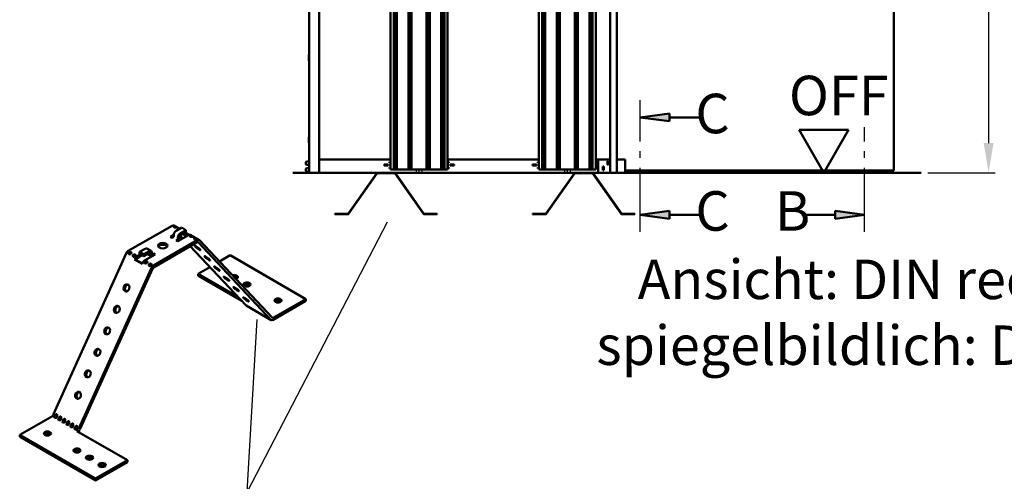
# Model space of a CAD drawing. Units: millimetres. Extents: x 0 to 840, y 0 to 594.
# Drawn here: x 149 to 298, y 99 to 169 of the extents above; entities that cross this region are included whole.
import ezdxf

# ---------------------------------------------------------------- set-up
doc = ezdxf.new("R2010")
doc.units = ezdxf.units.MM
doc.linetypes.add('AM_DIN_G_W050', pattern=[13.75, 9.75, -1.5, 1, -1.5])
for name, color, linetype, lineweight in [('AM_0', 7, 'Continuous', 50), ('AM_4', 3, 'Continuous', 25), ('AM_5', 3, 'Continuous', 25), ('AM_6', 2, 'Continuous', 35), ('AM_7', 4, 'AM_DIN_G_W050', 25), ('AM_8', 1, 'Continuous', 25)]:
    doc.layers.add(name, color=color, linetype=linetype, lineweight=lineweight)
doc.styles.get("Standard").update_dxf_attribs({"font": 'isocp.shx'})
doc.dimstyles.new('AM_DIN$0', dxfattribs={"dimtxt": 4.5, "dimasz": 4.5, "dimexe": 1, "dimexo": 1, "dimgap": 1.5, "dimtad": 1, "dimdec": 1, "dimdsep": 46, "dimtxsty": 'Standard', "dimcen": 0, "dimclrd": 256, "dimclre": 256, "dimclrt": 2, "dimadec": 0, "dimazin": 2, "dimtp": 0.1, "dimtm": 0.1, "dimtfac": 0.71, "dimtdec": 1, "dimtmove": 0, "dimatfit": 3, "dimfxl": 0, "dimlwd": -1, "dimlwe": -1, "dimarcsym": 0})

# ---------------------------------------------------------------- blocks, each defined once
blk = doc.blocks.new('*D31')
at = {"layer": 'AM_5', "linetype": 'ByBlock'}
for p, q in [((284.325, 256.4), (296.6, 256.4)), ((295.6, 251.9), (295.6, 150.5)), ((286.35, 146), (296.6, 146))]:
    blk.add_line(p, q, dxfattribs=at)
at = {"layer": 'AM_5'}
for points in [[(294.85, 251.9), (296.35, 251.9), (295.6, 256.4)], [(294.85, 150.5), (296.35, 150.5), (295.6, 146)]]:
    blk.add_solid(points, dxfattribs=at)
at = {"layer": 'Defpoints', "color": 0}
for p in [(283.325, 256.4), (285.35, 146), (295.6, 146)]:
    blk.add_point(p, dxfattribs=at)
at = {"layer": 'AM_5', "color": 2, "insert": (291.85, 201.2), "char_height": 4.5, "attachment_point": 5, "rotation": 90}
blk.add_mtext('AMH', dxfattribs=at)

msp = doc.modelspace()

# ---------------------------------------------------------------- hatches: boundary and pattern name
at = {"layer": 'AM_8'}
for points in [[(242.696, 154.4), (247.165, 154.988), (247.165, 153.811)], [(242.696, 139.6), (247.165, 140.188), (247.165, 139.011)], [(276.769, 139.6), (272.301, 140.188), (272.301, 139.011)]]:
    msp.add_hatch(color=256, dxfattribs=at).paths.add_polyline_path(points)

# ---------------------------------------------------------------- linework, layer by layer
at = {"layer": 'AM_0'}
for p, q in [((192.5, 146), (192.5, 255)), ((194, 146), (194, 255)), ((204.844, 255), (204.844, 146.5)), ((205.344, 255), (205.344, 146.5)), ((205.474, 255), (205.474, 146.5)), ((205.626, 255), (205.626, 146.5)), ((205.821, 255), (205.821, 146.5)), ((207.568, 255), (207.568, 146.5)), ((207.763, 255), (207.763, 146.5)), ((207.914, 255), (207.914, 146.5)), ((208.044, 255), (208.044, 146.5)), ((210.306, 255), (210.306, 146.5)), ((210.436, 255), (210.436, 146.5)), ((210.587, 255), (210.587, 146.5)), ((210.782, 255), (210.782, 146.5)), ((212.529, 255), (212.529, 146.5)), ((212.724, 255), (212.724, 146.5)), ((212.876, 255), (212.876, 146.5)), ((213.006, 255), (213.006, 146.5)), ((213.506, 255), (213.506, 146.5)), ((227.344, 255), (227.344, 146.5)), ((227.844, 255), (227.844, 146.5)), ((227.974, 255), (227.974, 146.5)), ((228.126, 255), (228.126, 146.5)), ((228.321, 255), (228.321, 146.5)), ((230.068, 255), (230.068, 146.5)), ((230.263, 255), (230.263, 146.5)), ((230.414, 255), (230.414, 146.5)), ((230.544, 255), (230.544, 146.5)), ((232.806, 255), (232.806, 146.5)), ((232.936, 255), (232.936, 146.5)), ((233.087, 255), (233.087, 146.5)), ((233.282, 255), (233.282, 146.5)), ((235.029, 255), (235.029, 146.5)), ((235.224, 255), (235.224, 146.5)), ((235.376, 255), (235.376, 146.5)), ((235.506, 255), (235.506, 146.5)), ((236.006, 255), (236.006, 146.5)), ((238.175, 146), (238.175, 255)), ((239.175, 146), (239.175, 255)), ((281.225, 252.6), (281.225, 146.35)), ((192.425, 163.829), (192.425, 163.021)), ((192.44, 163.865), (192.5, 163.925)), ((192.5, 162.925), (192.44, 162.985)), ((247.165, 154.988), (242.696, 154.4)), ((247.165, 153.811), (242.696, 154.4)), ((247.165, 154.988), (247.165, 153.811)), ((247.165, 154.4), (252.209, 154.4)), ((274.325, 152.495), (266.825, 152.495)), ((270.575, 146), (266.825, 152.495)), ((270.575, 146), (274.325, 152.495)), ((192.425, 151.404), (192.425, 150.596)), ((192.44, 151.44), (192.5, 151.5)), ((192.5, 150.5), (192.44, 150.56)), ((204.844, 148), (194.025, 148)), ((194.025, 148), (194.025, 147.75)), ((227.344, 148), (213.506, 148)), ((238.175, 148), (236.006, 148)), ((236.35, 146), (236.35, 148)), ((239.175, 148), (240.425, 148)), ((240.425, 148), (240.425, 146)), ((191.975, 147.6), (192.075, 147.7)), ((191.975, 147.6), (191.975, 147.3)), ((192.075, 147.2), (191.975, 147.3)), ((191.975, 146.6), (192.075, 146.7)), ((191.975, 146.6), (191.975, 146.3)), ((192.5, 147.7), (192.075, 147.7)), ((192.5, 147.2), (192.075, 147.2)), ((192.5, 146.7), (192.075, 146.7)), ((194.025, 147.75), (194, 147.75)), ((203.875, 147.075), (203.875, 147.225)), ((203.875, 147.225), (204.475, 147.225)), ((204.475, 147.075), (203.875, 147.075)), ((204.475, 147.225), (204.475, 147.075)), ((204.675, 147.5), (204.675, 147.65)), ((204.675, 147.65), (204.844, 147.65)), ((204.844, 147.5), (204.675, 147.5)), ((204.675, 147.075), (204.675, 147.225)), ((204.675, 147.225), (204.844, 147.225)), ((204.844, 147.075), (204.675, 147.075)), ((204.675, 146.65), (204.675, 146.8)), ((204.675, 146.8), (204.844, 146.8)), ((204.844, 146.65), (204.675, 146.65)), ((213.506, 146.5), (204.844, 146.5)), ((208.675, 146.35), (208.675, 146.5)), ((208.825, 146.5), (208.825, 146.35)), ((209.1, 146.35), (209.1, 146.5)), ((209.25, 146.5), (209.25, 146.35)), ((209.525, 146.35), (209.525, 146.5)), ((209.675, 146.5), (209.675, 146.35)), ((213.506, 147.65), (213.675, 147.65)), ((213.675, 147.5), (213.506, 147.5)), ((213.506, 147.225), (213.675, 147.225)), ((213.675, 147.075), (213.506, 147.075)), ((213.506, 146.8), (213.675, 146.8)), ((213.675, 146.65), (213.506, 146.65)), ((213.675, 147.65), (213.675, 147.5)), ((213.675, 147.225), (213.675, 147.075)), ((213.675, 146.8), (213.675, 146.65)), ((213.875, 147.075), (213.875, 147.225)), ((213.875, 147.225), (214.475, 147.225)), ((214.475, 147.075), (213.875, 147.075)), ((214.475, 147.225), (214.475, 147.075)), ((226.375, 147.075), (226.375, 147.225)), ((226.375, 147.225), (226.975, 147.225)), ((226.975, 147.075), (226.375, 147.075)), ((226.975, 147.225), (226.975, 147.075)), ((227.175, 147.5), (227.175, 147.65)), ((227.175, 147.65), (227.344, 147.65)), ((227.344, 147.5), (227.175, 147.5)), ((227.175, 147.075), (227.175, 147.225)), ((227.175, 147.225), (227.344, 147.225)), ((227.344, 147.075), (227.175, 147.075)), ((227.175, 146.65), (227.175, 146.8)), ((227.175, 146.8), (227.344, 146.8)), ((227.344, 146.65), (227.175, 146.65)), ((236.006, 146.5), (227.344, 146.5)), ((231.175, 146.35), (231.175, 146.5)), ((231.325, 146.5), (231.325, 146.35)), ((231.6, 146.35), (231.6, 146.5)), ((231.75, 146.5), (231.75, 146.35)), ((232.025, 146.35), (232.025, 146.5)), ((232.175, 146.5), (232.175, 146.35)), ((236.006, 147.65), (236.175, 147.65)), ((236.175, 147.5), (236.006, 147.5)), ((236.006, 147.225), (236.175, 147.225)), ((236.175, 147.075), (236.006, 147.075)), ((236.006, 146.8), (236.175, 146.8)), ((236.175, 146.65), (236.006, 146.65)), ((236.175, 147.65), (236.175, 147.5)), ((236.175, 147.225), (236.175, 147.075)), ((236.175, 146.8), (236.175, 146.65)), ((236.3, 146.698), (236.35, 146.698)), ((236.3, 146.602), (236.3, 146.698)), ((236.35, 146.602), (236.3, 146.602)), ((237.075, 146.375), (237.075, 146.925)), ((237.075, 146.925), (237.2, 146.925)), ((237.1, 146.855), (237.1, 146.925)), ((237.1, 146.855), (237.2, 146.855)), ((237.1, 146.698), (237.2, 146.698)), ((237.1, 146.602), (237.1, 146.698)), ((237.2, 146.602), (237.1, 146.602)), ((237.1, 146.445), (237.2, 146.445)), ((237.1, 146.375), (237.1, 146.445)), ((237.2, 146.925), (237.2, 146.375)), ((237.75, 147.175), (237.75, 147.725)), ((237.75, 147.725), (237.875, 147.725)), ((237.85, 147.655), (237.75, 147.655)), ((237.75, 147.497), (237.85, 147.497)), ((237.85, 147.403), (237.75, 147.403)), ((237.85, 147.245), (237.75, 147.245)), ((237.875, 147.175), (237.75, 147.175)), ((237.85, 147.725), (237.85, 147.655)), ((237.85, 147.497), (237.85, 147.403)), ((237.85, 147.245), (237.85, 147.175)), ((237.875, 147.725), (237.875, 147.175)), ((190, 146), (285.35, 146)), ((192.075, 146.2), (191.975, 146.3)), ((192.5, 146.2), (192.075, 146.2)), ((202.738, 145.947), (198.396, 139.771)), ((198.457, 139.728), (202.8, 145.904)), ((202.841, 145.925), (205.471, 145.925)), ((205.512, 145.904), (209.854, 139.728)), ((209.916, 139.771), (205.573, 145.947)), ((208.825, 146.35), (208.675, 146.35)), ((209.25, 146.35), (209.1, 146.35)), ((209.675, 146.35), (209.525, 146.35)), ((232.738, 145.947), (228.396, 139.771)), ((228.457, 139.728), (232.8, 145.904)), ((231.325, 146.35), (231.175, 146.35)), ((231.75, 146.35), (231.6, 146.35)), ((232.175, 146.35), (232.025, 146.35)), ((232.841, 145.925), (235.471, 145.925)), ((235.512, 145.904), (239.854, 139.728)), ((239.916, 139.771), (235.573, 145.947)), ((237.2, 146.375), (237.075, 146.375)), ((281.225, 146.35), (240.425, 146.35)), ((198.355, 139.75), (196.406, 139.75)), ((196.406, 139.75), (196.406, 139.675)), ((196.406, 139.675), (198.355, 139.675)), ((198.306, 139.675), (198.306, 139.75)), ((211.906, 139.75), (209.957, 139.75)), ((209.957, 139.675), (211.906, 139.675)), ((211.906, 139.675), (211.906, 139.75)), ((228.355, 139.75), (226.406, 139.75)), ((226.406, 139.75), (226.406, 139.675)), ((226.406, 139.675), (228.355, 139.675)), ((228.306, 139.675), (228.306, 139.75)), ((241.906, 139.75), (239.957, 139.75)), ((239.957, 139.675), (241.906, 139.675)), ((241.906, 139.675), (241.906, 139.75)), ((247.165, 140.188), (242.696, 139.6)), ((247.165, 139.011), (242.696, 139.6)), ((247.165, 140.188), (247.165, 139.011)), ((247.165, 139.6), (252.209, 139.6)), ((272.301, 139.6), (267.257, 139.6)), ((272.301, 140.188), (276.769, 139.6)), ((272.301, 140.188), (272.301, 139.011)), ((272.301, 139.011), (276.769, 139.6)), ((165.036, 134.104), (171.688, 137.945)), ((172.83, 137.468), (171.959, 137.971)), ((172.322, 137.175), (173.152, 137.654)), ((173.152, 137.654), (173.79, 137.285)), ((171.427, 136.245), (171.939, 136.541)), ((171.683, 136.098), (171.427, 136.245)), ((171.811, 136.172), (171.683, 136.098)), ((171.938, 136.511), (171.938, 136.393)), ((174.179, 136.507), (172.577, 135.582)), ((172.577, 136.142), (172.577, 136.024)), ((172.832, 136.172), (172.832, 136.29)), ((172.904, 136.464), (173.326, 136.014)), ((173.79, 137.285), (172.96, 136.806)), ((173.79, 136.99), (172.96, 136.511)), ((173.949, 136.374), (173.336, 136.728)), ((173.692, 136.933), (174.341, 136.559)), ((173.79, 136.99), (173.79, 137.285)), ((175.791, 135.759), (174.45, 136.533)), ((167.867, 134.473), (168.505, 134.104)), ((175.52, 135.732), (168.868, 131.892)), ((168.868, 131.597), (175.52, 135.437)), ((172.322, 135.729), (172.449, 135.803)), ((172.577, 135.582), (172.322, 135.729)), ((174.449, 134.819), (182.867, 125.857)), ((175.624, 135.435), (186.698, 123.645)), ((186.907, 123.935), (175.833, 135.725)), ((153.649, 109.233), (164.723, 133.735)), ((166.377, 133.33), (166.868, 133.613)), ((167.123, 133.466), (166.377, 133.035)), ((166.766, 133.967), (167.596, 134.446)), ((166.766, 133.672), (166.766, 133.967)), ((167.404, 133.598), (166.766, 133.967)), ((167.404, 133.303), (166.766, 133.672)), ((168.235, 134.078), (167.404, 133.598)), ((167.404, 133.303), (168.235, 133.783)), ((167.404, 133.303), (167.404, 133.598)), ((169.129, 133.591), (167.527, 132.666)), ((168.474, 133.343), (167.974, 133.632)), ((168.362, 133.709), (168.362, 133.591)), ((168.618, 133.856), (168.618, 133.738)), ((168.745, 133.665), (168.873, 133.738)), ((168.873, 133.738), (169.129, 133.591)), ((168.873, 133.738), (168.873, 133.443)), ((178.862, 132.5), (180.496, 133.443)), ((191.99, 126.807), (180.496, 133.443)), ((168.554, 131.523), (157.48, 107.021)), ((166.006, 132.832), (166.064, 132.961)), ((167.155, 132.168), (166.006, 132.832)), ((166.006, 132.832), (166.215, 132.783)), ((166.273, 132.912), (166.215, 132.783)), ((166.215, 132.783), (167.181, 132.225)), ((167.213, 132.297), (167.155, 132.168)), ((175.642, 130.641), (177.413, 131.664)), ((157.689, 106.972), (168.763, 131.474)), ((181.608, 127.197), (175.642, 130.641)), ((175.642, 130.346), (175.642, 130.641)), ((182.213, 126.553), (175.642, 130.346)), ((182.909, 125.823), (186.741, 123.611)), ((191.99, 126.807), (187.012, 123.933)), ((187.012, 123.638), (191.99, 126.512)), ((191.99, 126.512), (191.99, 126.807)), ((148.566, 106.16), (153.544, 109.035)), ((160.061, 99.524), (148.566, 106.16)), ((148.566, 105.865), (148.566, 106.16)), ((157.376, 106.822), (157.251, 106.75)), ((157.251, 106.75), (164.914, 102.326)), ((148.566, 105.865), (160.061, 99.229)), ((164.914, 102.326), (160.061, 99.524)), ((160.061, 99.229), (164.914, 102.031)), ((164.914, 102.031), (164.914, 102.326)), ((160.061, 99.524), (160.061, 99.229))]:
    msp.add_line(p, q, dxfattribs=at)
for centre, radius, start, end in [((192.475, 163.829), 0.05, 135, 180), ((192.475, 163.021), 0.05, 180, 225), ((192.475, 151.404), 0.05, 135, 180), ((192.475, 150.596), 0.05, 180, 225), ((202.841, 145.875), 0.125, 90, 144.88511), ((202.841, 145.875), 0.05, 90, 144.88511), ((205.471, 145.875), 0.125, 35.11489, 90), ((205.471, 145.875), 0.05, 35.11489, 90), ((232.841, 145.875), 0.125, 90, 144.88511), ((232.841, 145.875), 0.05, 90, 144.88511), ((235.471, 145.875), 0.125, 35.11489, 90), ((235.471, 145.875), 0.05, 35.11489, 90), ((198.355, 139.8), 0.05, 270, 324.88511), ((198.355, 139.8), 0.125, 270, 324.88511), ((209.957, 139.8), 0.125, 215.11489, 270), ((209.957, 139.8), 0.05, 215.11489, 270), ((228.355, 139.8), 0.05, 270, 324.88511), ((228.355, 139.8), 0.125, 270, 324.88511), ((239.957, 139.8), 0.125, 215.11489, 270), ((239.957, 139.8), 0.05, 215.11489, 270)]:
    msp.add_arc(centre, radius, start, end, dxfattribs=at)
for centre, major_axis, ratio, start_param, end_param in [((171.688, 137.502), (0.271, 0.469), 0.5773503, 0, 0.7853982), ((172.178, 137.785), (-0.226, 0), 0.5773503, 6.2275814, 7.9095856), ((171.811, 136.319), (-0.09, -0.156), 0.5773503, 0.7853982, 2.3561945), ((172.322, 136.732), (0.271, 0.469), 0.5773503, 0.7853982, 2.3561945), ((172.449, 135.95), (-0.09, -0.156), 0.5773503, 0.7853982, 2.3561945), ((172.449, 135.95), (0.271, 0.469), 0.5773503, 4.2215063, 5.4977871), ((172.96, 136.363), (-0.271, -0.469), 0.5773503, 3.9269908, 5.4977871), ((172.816, 137.416), (-0.226, 0), 0.5773503, 6.2275814, 6.8262176), ((172.96, 136.363), (-0.09, -0.156), 0.5773503, 3.9269908, 5.4977871), ((174.179, 136.064), (0.271, 0.469), 0.5773503, 0, 0.7853982), ((174.605, 136.384), (-0.226, 0), 0.5773503, 6.2275814, 7.9095856), ((175.243, 136.015), (-0.226, 0), 0.5773503, 6.2275814, 7.9095856), ((167.596, 134.004), (0.271, 0.469), 0.5773503, 0, 0.7853982), ((170.278, 134.623), (0.722, 0), 0.5773503, 0.3613671, 2.7802255), ((175.52, 135.29), (0.271, 0.469), 0.5773503, 6.1106575, 7.0685835), ((175.52, 135.29), (0.09, 0.156), 0.5773503, 6.1106575, 7.0685835), ((165.036, 133.662), (0.271, 0.469), 0.5773503, 0.7853982, 1.7433241), ((165.313, 133.821), (0.226, 0), 0.5773503, 6.2275814, 7.9095856), ((165.313, 133.526), (-0.226, 0), 0.5773503, 4.373551, 4.7679929), ((165.951, 133.453), (0.226, 0), 0.5773503, 6.2275814, 7.9095856), ((165.951, 133.158), (-0.226, 0), 0.5773503, 4.373551, 4.7679929), ((166.377, 132.887), (0.271, 0.469), 0.5773503, 0.7853982, 1.7433241), ((166.377, 132.887), (-0.09, -0.156), 0.5773503, 3.9269908, 4.8849168), ((168.235, 133.635), (0.271, 0.469), 0.5773503, 5.4977871, 7.0685835), ((168.235, 133.635), (0.09, 0.156), 0.5773503, 5.4977871, 7.0685835), ((168.745, 133.812), (-0.271, -0.469), 0.5773503, 5.4977871, 7.0685835), ((168.745, 133.812), (-0.09, -0.156), 0.5773503, 5.4977871, 7.0685835), ((167.527, 132.224), (-0.271, -0.469), 0.5773503, 3.9269908, 4.8849168), ((167.74, 132.42), (0.226, 0), 0.5773503, 6.2275814, 7.9095856), ((167.74, 132.125), (-0.226, 0), 0.5773503, 4.373551, 4.7679929), ((168.378, 132.052), (0.226, 0), 0.5773503, 6.2275814, 7.9095856), ((168.378, 131.757), (-0.226, 0), 0.5773503, 4.373551, 4.7679929), ((168.868, 131.449), (-0.271, -0.469), 0.5773503, 3.9269908, 4.8849168), ((168.868, 131.449), (0.09, 0.156), 0.5773503, 0.7853982, 1.7433241), ((181.134, 130.125), (0.542, 0), 0.5773503, 5.1427521, 8.4173779), ((181.134, 129.83), (-0.542, 0), 0.5773503, 3.6324753, 4.8162753), ((164.984, 128.444), (0.124, 0.528), 0.8043748, 0.2487623, 2.8928304), ((183.05, 128.724), (-0.542, 0), 0.5773503, 3.6324753, 5.7923026), ((163.515, 125.183), (0.124, 0.528), 0.8043748, 0.2487623, 2.8928304), ((183.18, 126.292), (-0.271, -0.469), 0.5773503, 6.1106575, 6.2831853), ((187.775, 126.291), (-0.542, 0), 0.5773503, 3.6324753, 5.7923026), ((186.522, 124.092), (0.226, 0), 0.5773503, 0.103901, 0.8898584), ((187.012, 124.08), (-0.271, -0.469), 0.5773503, 6.1106575, 7.0685835), ((187.012, 124.08), (-0.09, -0.156), 0.5773503, 6.1106575, 7.0685835), ((162.045, 121.922), (0.124, 0.528), 0.8043748, 0.2487623, 2.8928304), ((160.576, 118.661), (0.124, 0.528), 0.8043748, 0.2487623, 2.8928304), ((159.107, 115.4), (0.124, 0.528), 0.8043748, 0.2487623, 2.8928304), ((157.637, 112.139), (0.124, 0.528), 0.8043748, 0.2487623, 2.8928304), ((153.544, 109.182), (0.09, 0.156), 0.5773503, 3.9269908, 4.8849168), ((154.034, 108.941), (-0.15, -0.359), 0.4705997, 1.497514, 4.6637394), ((154.034, 108.875), (-0.226, 0), 0.5773503, 6.2275814, 7.9095856), ((154.647, 108.521), (-0.226, 0), 0.5773503, 6.2275814, 7.9095856), ((154.647, 108.587), (-0.15, -0.359), 0.4705997, 1.497514, 4.6637394), ((155.26, 108.167), (-0.226, 0), 0.5773503, 6.2275814, 7.9095856), ((155.26, 108.233), (-0.15, -0.359), 0.4705997, 1.497514, 4.6637394), ((155.873, 107.813), (-0.226, 0), 0.5773503, 6.2275814, 7.9095856), ((155.873, 107.879), (-0.15, -0.359), 0.4705997, 1.497514, 4.6637394), ((156.486, 107.525), (-0.15, -0.359), 0.4705997, 1.497514, 4.6637394), ((152.781, 106.086), (-0.542, 0), 0.5773503, 3.6324753, 5.7923026), ((156.486, 107.459), (-0.226, 0), 0.5773503, 6.2275814, 7.9095856), ((157.099, 107.105), (-0.226, 0), 0.5773503, 6.2275814, 7.9095856), ((157.099, 107.171), (-0.15, -0.359), 0.4705997, 1.497514, 4.6637394), ((157.376, 106.97), (-0.09, -0.156), 0.5773503, 0.7853982, 1.7433241), ((157.376, 106.97), (0.271, 0.469), 0.5773503, 4.2266556, 4.8849168), ((157.251, 103.506), (-0.542, 0), 0.5773503, 3.6324753, 5.7923026), ((159.167, 102.4), (-0.542, 0), 0.5773503, 3.6324753, 5.7923026), ((161.082, 101.293), (-0.542, 0), 0.5773503, 3.6324753, 5.7923026)]:
    msp.add_ellipse(centre, major_axis=major_axis, ratio=ratio, start_param=start_param, end_param=end_param, dxfattribs=at)
for centre, major_axis, ratio in [((170.278, 134.918), (0.722, 0), 0.5773503), ((175.572, 134.557), (0.44, -0.317), 0.1401705), ((177.042, 132.993), (0.44, -0.317), 0.1401705), ((178.511, 131.428), (0.44, -0.317), 0.1401705), ((179.98, 129.864), (0.44, -0.317), 0.1401705), ((164.775, 128.493), (0.124, 0.528), 0.8043748), ((181.449, 128.299), (0.44, -0.317), 0.1401705), ((183.05, 129.019), (0.542, 0), 0.5773503), ((182.919, 126.735), (0.44, -0.317), 0.1401705), ((163.306, 125.232), (0.124, 0.528), 0.8043748), ((187.775, 126.586), (0.542, 0), 0.5773503), ((161.836, 121.971), (0.124, 0.528), 0.8043748), ((160.367, 118.71), (0.124, 0.528), 0.8043748), ((158.898, 115.449), (0.124, 0.528), 0.8043748), ((157.428, 112.188), (0.124, 0.528), 0.8043748), ((152.781, 106.381), (0.542, 0), 0.5773503), ((157.251, 103.801), (0.542, 0), 0.5773503), ((159.167, 102.695), (0.542, 0), 0.5773503), ((161.082, 101.588), (0.542, 0), 0.5773503)]:
    msp.add_ellipse(centre, major_axis=major_axis, ratio=ratio, dxfattribs=at)
for points, knots in [([(171.952, 137.792), (171.954, 137.807), (171.96, 137.821), (171.981, 137.845), (171.999, 137.855), (172.04, 137.865), (172.067, 137.865), (172.124, 137.855), (172.154, 137.845), (172.209, 137.823), (172.238, 137.808), (172.291, 137.779), (172.317, 137.765), (172.338, 137.753), (172.359, 137.741), (172.376, 137.731), (172.399, 137.715), (172.404, 137.71), (172.404, 137.7), (172.398, 137.696), (172.376, 137.686), (172.359, 137.68), (172.318, 137.67), (172.293, 137.665), (172.241, 137.658), (172.215, 137.655), (172.19, 137.655)], [-0.29134274, -0.29134274, -0.29134274, -0.29134274, -0.25027401, -0.25027401, -0.20278798, -0.20278798, -0.14999212, -0.14999212, -0.09719626, -0.09719626, -0.04859813, -0.04859813, 0, 0, 0, 0.05016522, 0.05016522, 0.10033045, 0.10033045, 0.15158786, 0.15158786, 0.20284527, 0.20284527, 0.25057362, 0.25057362, 0.29141203, 0.29141203, 0.29141203, 0.29141203]), ([(172.591, 137.423), (172.592, 137.438), (172.598, 137.452), (172.62, 137.477), (172.637, 137.486), (172.678, 137.496), (172.704, 137.496), (172.759, 137.487), (172.789, 137.478), (172.819, 137.466), (172.821, 137.465), (172.823, 137.464)], [-0.29141203, -0.29141203, -0.29141203, -0.29141203, -0.25057362, -0.25057362, -0.20284527, -0.20284527, -0.15158786, -0.15158786, -0.10033045, -0.10033045, -0.09632153, -0.09632153, -0.09632153, -0.09632153]), ([(174.379, 136.391), (174.381, 136.405), (174.386, 136.42), (174.408, 136.444), (174.425, 136.454), (174.466, 136.464), (174.493, 136.464), (174.551, 136.454), (174.581, 136.444), (174.636, 136.422), (174.664, 136.407), (174.718, 136.378), (174.744, 136.364), (174.764, 136.352), (174.786, 136.34), (174.803, 136.33), (174.825, 136.314), (174.83, 136.309), (174.83, 136.299), (174.825, 136.295), (174.802, 136.285), (174.785, 136.279), (174.745, 136.269), (174.72, 136.264), (174.668, 136.257), (174.642, 136.254), (174.617, 136.254)], [-0.29134274, -0.29134274, -0.29134274, -0.29134274, -0.25027401, -0.25027401, -0.20278798, -0.20278798, -0.14999212, -0.14999212, -0.09719626, -0.09719626, -0.04859813, -0.04859813, 0, 0, 0, 0.05016522, 0.05016522, 0.10033045, 0.10033045, 0.15158786, 0.15158786, 0.20284527, 0.20284527, 0.25057362, 0.25057362, 0.29141203, 0.29141203, 0.29141203, 0.29141203]), ([(175.018, 136.022), (175.019, 136.037), (175.025, 136.051), (175.047, 136.076), (175.064, 136.085), (175.105, 136.095), (175.132, 136.095), (175.189, 136.085), (175.22, 136.076), (175.274, 136.053), (175.303, 136.039), (175.357, 136.01), (175.382, 135.995), (175.403, 135.983), (175.423, 135.971), (175.44, 135.961), (175.463, 135.946), (175.468, 135.941), (175.469, 135.931), (175.465, 135.926), (175.442, 135.916), (175.424, 135.911), (175.383, 135.901), (175.358, 135.896), (175.307, 135.888), (175.281, 135.886), (175.256, 135.885)], [-0.29134274, -0.29134274, -0.29134274, -0.29134274, -0.25027401, -0.25027401, -0.20278798, -0.20278798, -0.14999212, -0.14999212, -0.09719626, -0.09719626, -0.04859813, -0.04859813, 0, 0, 0, 0.04859813, 0.04859813, 0.09719626, 0.09719626, 0.14999212, 0.14999212, 0.20278798, 0.20278798, 0.25027401, 0.25027401, 0.29134274, 0.29134274, 0.29134274, 0.29134274]), ([(165.538, 133.814), (165.537, 133.8), (165.531, 133.784), (165.51, 133.749), (165.492, 133.729), (165.452, 133.693), (165.426, 133.673), (165.37, 133.638), (165.341, 133.622), (165.286, 133.6), (165.256, 133.592), (165.201, 133.588), (165.175, 133.593), (165.153, 133.605), (165.133, 133.617), (165.116, 133.636), (165.093, 133.684), (165.088, 133.711), (165.087, 133.765), (165.092, 133.795), (165.114, 133.851), (165.132, 133.876), (165.173, 133.914), (165.198, 133.929), (165.249, 133.946), (165.275, 133.951), (165.3, 133.951)], [-0.29141203, -0.29141203, -0.29141203, -0.29141203, -0.25057362, -0.25057362, -0.20284527, -0.20284527, -0.15158786, -0.15158786, -0.10033045, -0.10033045, -0.05016522, -0.05016522, 0, 0, 0, 0.04859813, 0.04859813, 0.09719626, 0.09719626, 0.14999212, 0.14999212, 0.20278798, 0.20278798, 0.25027401, 0.25027401, 0.29134274, 0.29134274, 0.29134274, 0.29134274]), ([(165.3, 133.656), (165.3, 133.656), (165.299, 133.656), (165.282, 133.656), (165.266, 133.653), (165.234, 133.642), (165.219, 133.634), (165.197, 133.616), (165.186, 133.606), (165.178, 133.595)], [0.361576547, 0.361576547, 0.361576547, 0.361576547, 0.362979628, 0.362979628, 0.388805019, 0.388805019, 0.414630411, 0.414630411, 0.436463574, 0.436463574, 0.436463574, 0.436463574]), ([(166.177, 133.445), (166.176, 133.431), (166.17, 133.415), (166.148, 133.38), (166.131, 133.361), (166.09, 133.323), (166.063, 133.303), (166.005, 133.267), (165.975, 133.252), (165.92, 133.23), (165.892, 133.223), (165.838, 133.219), (165.813, 133.224), (165.792, 133.236), (165.771, 133.248), (165.754, 133.268), (165.732, 133.315), (165.726, 133.342), (165.725, 133.396), (165.73, 133.426), (165.753, 133.482), (165.77, 133.508), (165.811, 133.545), (165.836, 133.56), (165.888, 133.578), (165.914, 133.582), (165.939, 133.583)], [-0.29134274, -0.29134274, -0.29134274, -0.29134274, -0.25027401, -0.25027401, -0.20278798, -0.20278798, -0.14999212, -0.14999212, -0.09719626, -0.09719626, -0.04859813, -0.04859813, 0, 0, 0, 0.04859813, 0.04859813, 0.09719626, 0.09719626, 0.14999212, 0.14999212, 0.20278798, 0.20278798, 0.25027401, 0.25027401, 0.29134274, 0.29134274, 0.29134274, 0.29134274]), ([(165.939, 133.288), (165.938, 133.288), (165.937, 133.288), (165.921, 133.287), (165.904, 133.284), (165.873, 133.273), (165.858, 133.265), (165.835, 133.248), (165.825, 133.237), (165.816, 133.226)], [0.361576547, 0.361576547, 0.361576547, 0.361576547, 0.362979628, 0.362979628, 0.388805019, 0.388805019, 0.414630411, 0.414630411, 0.436463574, 0.436463574, 0.436463574, 0.436463574]), ([(167.965, 132.413), (167.964, 132.399), (167.958, 132.383), (167.936, 132.348), (167.919, 132.328), (167.878, 132.291), (167.851, 132.271), (167.794, 132.235), (167.763, 132.219), (167.708, 132.198), (167.68, 132.19), (167.626, 132.187), (167.601, 132.192), (167.58, 132.204), (167.559, 132.216), (167.542, 132.235), (167.52, 132.283), (167.514, 132.31), (167.513, 132.364), (167.518, 132.394), (167.541, 132.45), (167.558, 132.475), (167.599, 132.513), (167.624, 132.528), (167.676, 132.545), (167.702, 132.55), (167.727, 132.55)], [-0.29134274, -0.29134274, -0.29134274, -0.29134274, -0.25027401, -0.25027401, -0.20278798, -0.20278798, -0.14999212, -0.14999212, -0.09719626, -0.09719626, -0.04859813, -0.04859813, 0, 0, 0, 0.04859813, 0.04859813, 0.09719626, 0.09719626, 0.14999212, 0.14999212, 0.20278798, 0.20278798, 0.25027401, 0.25027401, 0.29134274, 0.29134274, 0.29134274, 0.29134274]), ([(167.727, 132.255), (167.726, 132.255), (167.725, 132.255), (167.709, 132.255), (167.692, 132.252), (167.661, 132.241), (167.646, 132.233), (167.623, 132.215), (167.613, 132.205), (167.604, 132.194)], [0.361576547, 0.361576547, 0.361576547, 0.361576547, 0.362979628, 0.362979628, 0.388805019, 0.388805019, 0.414630411, 0.414630411, 0.436463574, 0.436463574, 0.436463574, 0.436463574]), ([(168.604, 132.044), (168.602, 132.03), (168.596, 132.014), (168.575, 131.979), (168.557, 131.96), (168.516, 131.922), (168.489, 131.902), (168.432, 131.866), (168.402, 131.851), (168.347, 131.829), (168.318, 131.822), (168.265, 131.818), (168.239, 131.823), (168.218, 131.835), (168.198, 131.847), (168.181, 131.867), (168.158, 131.914), (168.153, 131.941), (168.152, 131.995), (168.157, 132.025), (168.179, 132.081), (168.197, 132.107), (168.238, 132.144), (168.263, 132.159), (168.315, 132.177), (168.341, 132.181), (168.366, 132.182)], [-0.29134274, -0.29134274, -0.29134274, -0.29134274, -0.25027401, -0.25027401, -0.20278798, -0.20278798, -0.14999212, -0.14999212, -0.09719626, -0.09719626, -0.04859813, -0.04859813, 0, 0, 0, 0.04859813, 0.04859813, 0.09719626, 0.09719626, 0.14999212, 0.14999212, 0.20278798, 0.20278798, 0.25027401, 0.25027401, 0.29134274, 0.29134274, 0.29134274, 0.29134274]), ([(168.366, 131.887), (168.365, 131.887), (168.364, 131.887), (168.348, 131.886), (168.331, 131.883), (168.299, 131.872), (168.285, 131.864), (168.262, 131.847), (168.252, 131.836), (168.243, 131.825)], [0.361576547, 0.361576547, 0.361576547, 0.361576547, 0.362979628, 0.362979628, 0.388805019, 0.388805019, 0.414630411, 0.414630411, 0.436463574, 0.436463574, 0.436463574, 0.436463574]), ([(153.809, 108.882), (153.809, 108.883), (153.809, 108.883), (153.81, 108.893), (153.813, 108.903), (153.822, 108.927), (153.828, 108.94), (153.842, 108.968), (153.853, 108.988), (153.865, 109.013), (153.869, 109.021), (153.872, 109.028)], [0.361576547, 0.361576547, 0.361576547, 0.361576547, 0.362979628, 0.362979628, 0.388805019, 0.388805019, 0.414630411, 0.414630411, 0.446020811, 0.446020811, 0.4601194, 0.4601194, 0.4601194, 0.4601194]), ([(154.169, 108.806), (154.154, 108.811), (154.138, 108.812), (154.094, 108.81), (154.065, 108.802), (154.013, 108.782), (153.985, 108.768), (153.959, 108.752)], [0.41024448, 0.41024448, 0.41024448, 0.41024448, 0.4410961, 0.4410961, 0.48969423, 0.48969423, 0.53785062, 0.53785062, 0.53785062, 0.53785062]), ([(154.192, 108.844), (154.188, 108.836), (154.184, 108.829), (154.17, 108.805), (154.155, 108.788), (154.128, 108.767), (154.113, 108.759), (154.081, 108.748), (154.065, 108.745), (154.048, 108.745), (154.047, 108.745), (154.047, 108.745)], [0.058489788, 0.058489788, 0.058489788, 0.058489788, 0.072588378, 0.072588378, 0.103978778, 0.103978778, 0.12980417, 0.12980417, 0.155629561, 0.155629561, 0.157032642, 0.157032642, 0.157032642, 0.157032642]), ([(154.422, 108.528), (154.422, 108.529), (154.422, 108.529), (154.423, 108.539), (154.426, 108.549), (154.435, 108.573), (154.441, 108.586), (154.456, 108.615), (154.466, 108.634), (154.478, 108.659), (154.482, 108.667), (154.485, 108.675)], [0.361576547, 0.361576547, 0.361576547, 0.361576547, 0.362979628, 0.362979628, 0.388805019, 0.388805019, 0.414630411, 0.414630411, 0.44602081, 0.44602081, 0.4601194, 0.4601194, 0.4601194, 0.4601194]), ([(154.782, 108.452), (154.767, 108.457), (154.751, 108.458), (154.707, 108.456), (154.678, 108.448), (154.626, 108.428), (154.598, 108.414), (154.572, 108.398)], [0.41030323, 0.41030323, 0.41030323, 0.41030323, 0.44115485, 0.44115485, 0.48975298, 0.48975298, 0.53790937, 0.53790937, 0.53790937, 0.53790937]), ([(154.805, 108.49), (154.801, 108.482), (154.797, 108.475), (154.783, 108.451), (154.768, 108.434), (154.741, 108.413), (154.726, 108.405), (154.694, 108.394), (154.678, 108.392), (154.661, 108.391), (154.66, 108.391), (154.66, 108.391)], [0.058489788, 0.058489788, 0.058489788, 0.058489788, 0.072588378, 0.072588378, 0.103978778, 0.103978778, 0.12980417, 0.12980417, 0.155629561, 0.155629561, 0.157032642, 0.157032642, 0.157032642, 0.157032642]), ([(155.035, 108.174), (155.035, 108.175), (155.035, 108.175), (155.036, 108.185), (155.039, 108.195), (155.048, 108.219), (155.054, 108.232), (155.069, 108.261), (155.079, 108.28), (155.091, 108.305), (155.095, 108.313), (155.099, 108.321)], [0.361576547, 0.361576547, 0.361576547, 0.361576547, 0.362979628, 0.362979628, 0.388805019, 0.388805019, 0.414630411, 0.414630411, 0.446020811, 0.446020811, 0.4601194, 0.4601194, 0.4601194, 0.4601194]), ([(155.395, 108.099), (155.38, 108.103), (155.364, 108.105), (155.32, 108.102), (155.291, 108.094), (155.239, 108.074), (155.211, 108.06), (155.185, 108.044)], [0.41024448, 0.41024448, 0.41024448, 0.41024448, 0.4410961, 0.4410961, 0.48969423, 0.48969423, 0.53785062, 0.53785062, 0.53785062, 0.53785062]), ([(155.418, 108.136), (155.414, 108.128), (155.41, 108.121), (155.396, 108.097), (155.381, 108.08), (155.354, 108.059), (155.339, 108.051), (155.307, 108.04), (155.291, 108.038), (155.274, 108.037), (155.274, 108.037), (155.273, 108.037)], [0.058489788, 0.058489788, 0.058489788, 0.058489788, 0.072588378, 0.072588378, 0.103978778, 0.103978778, 0.12980417, 0.12980417, 0.155629561, 0.155629561, 0.157032642, 0.157032642, 0.157032642, 0.157032642]), ([(155.648, 107.82), (155.648, 107.821), (155.648, 107.821), (155.649, 107.831), (155.652, 107.842), (155.661, 107.865), (155.667, 107.878), (155.682, 107.907), (155.692, 107.926), (155.704, 107.951), (155.708, 107.959), (155.712, 107.967)], [0.361576547, 0.361576547, 0.361576547, 0.361576547, 0.362979628, 0.362979628, 0.388805019, 0.388805019, 0.414630411, 0.414630411, 0.446020811, 0.446020811, 0.4601194, 0.4601194, 0.4601194, 0.4601194]), ([(156.008, 107.745), (155.993, 107.749), (155.977, 107.751), (155.933, 107.748), (155.904, 107.74), (155.852, 107.72), (155.825, 107.706), (155.798, 107.69)], [0.41024448, 0.41024448, 0.41024448, 0.41024448, 0.4410961, 0.4410961, 0.48969423, 0.48969423, 0.53785062, 0.53785062, 0.53785062, 0.53785062]), ([(156.031, 107.782), (156.027, 107.774), (156.023, 107.767), (156.009, 107.743), (155.994, 107.726), (155.967, 107.705), (155.952, 107.697), (155.92, 107.686), (155.904, 107.684), (155.887, 107.683), (155.887, 107.683), (155.886, 107.683)], [0.058489788, 0.058489788, 0.058489788, 0.058489788, 0.072588378, 0.072588378, 0.103978778, 0.103978778, 0.12980417, 0.12980417, 0.155629561, 0.155629561, 0.157032642, 0.157032642, 0.157032642, 0.157032642]), ([(156.261, 107.466), (156.261, 107.467), (156.261, 107.467), (156.262, 107.477), (156.265, 107.488), (156.274, 107.511), (156.28, 107.524), (156.295, 107.553), (156.305, 107.572), (156.317, 107.597), (156.321, 107.605), (156.325, 107.613)], [0.361576547, 0.361576547, 0.361576547, 0.361576547, 0.362979628, 0.362979628, 0.388805019, 0.388805019, 0.414630411, 0.414630411, 0.446020811, 0.446020811, 0.4601194, 0.4601194, 0.4601194, 0.4601194]), ([(156.621, 107.391), (156.606, 107.395), (156.59, 107.397), (156.546, 107.394), (156.517, 107.386), (156.465, 107.366), (156.438, 107.352), (156.411, 107.336)], [0.41024448, 0.41024448, 0.41024448, 0.41024448, 0.4410961, 0.4410961, 0.48969423, 0.48969423, 0.53785062, 0.53785062, 0.53785062, 0.53785062]), ([(156.644, 107.428), (156.64, 107.42), (156.636, 107.413), (156.622, 107.39), (156.607, 107.372), (156.58, 107.351), (156.565, 107.343), (156.534, 107.332), (156.517, 107.33), (156.5, 107.329), (156.5, 107.329), (156.499, 107.329)], [0.058489788, 0.058489788, 0.058489788, 0.058489788, 0.072588378, 0.072588378, 0.103978778, 0.103978778, 0.12980417, 0.12980417, 0.155629561, 0.155629561, 0.157032642, 0.157032642, 0.157032642, 0.157032642]), ([(156.874, 107.112), (156.874, 107.113), (156.874, 107.113), (156.875, 107.123), (156.878, 107.134), (156.887, 107.157), (156.893, 107.17), (156.908, 107.199), (156.918, 107.218), (156.93, 107.243), (156.934, 107.251), (156.938, 107.259)], [0.361576547, 0.361576547, 0.361576547, 0.361576547, 0.362979628, 0.362979628, 0.388805019, 0.388805019, 0.414630411, 0.414630411, 0.446020811, 0.446020811, 0.4601194, 0.4601194, 0.4601194, 0.4601194]), ([(157.235, 107.037), (157.219, 107.041), (157.203, 107.043), (157.159, 107.04), (157.131, 107.032), (157.078, 107.012), (157.051, 106.998), (157.024, 106.982)], [0.41024448, 0.41024448, 0.41024448, 0.41024448, 0.4410961, 0.4410961, 0.48969423, 0.48969423, 0.53785062, 0.53785062, 0.53785062, 0.53785062]), ([(157.257, 107.074), (157.253, 107.066), (157.249, 107.059), (157.235, 107.036), (157.22, 107.018), (157.193, 106.997), (157.178, 106.989), (157.147, 106.979), (157.13, 106.976), (157.114, 106.975), (157.113, 106.975), (157.112, 106.975)], [0.058489788, 0.058489788, 0.058489788, 0.058489788, 0.072588378, 0.072588378, 0.103978778, 0.103978778, 0.12980417, 0.12980417, 0.155629561, 0.155629561, 0.157032642, 0.157032642, 0.157032642, 0.157032642])]:
    msp.add_open_spline(points, degree=3, knots=knots, dxfattribs=at)
at = {"layer": 'AM_4'}
for p, q in [((204.332, 138.503), (183.097, 97.507)), ((183.097, 97.507), (184.606, 123.711))]:
    msp.add_line(p, q, dxfattribs=at)
at = {"layer": 'AM_7'}
for points in [[(242.696, 137), (242.696, 157)], [(276.769, 137), (276.769, 152.925)]]:
    msp.add_lwpolyline(points, dxfattribs=at)

# ---------------------------------------------------------------- texts
at = {"layer": 'AM_0', "insert": (265.296, 160.725), "char_height": 6, "width": 18.87593, "attachment_point": 1}
msp.add_mtext('OFF', dxfattribs=at)
at = {"layer": 'AM_6', "char_height": 6}
for s, insert, width, attachment_point in [('{\\C2;C}', (256.316, 157.985), 21.38277, 3), ('{\\C2;C}', (256.316, 143.185), 21.38277, 3), ('{\\C2;B}', (263.15, 143.185), 21.38277, 1), ('{\\W9.18541; }Ansicht: DIN rechts\\P{\\W5.77032; }spiegelbildlich: DIN links', (225.496, 132.793), 110.861, 1)]:
    msp.add_mtext(s, dxfattribs=dict(at, insert=insert, width=width, attachment_point=attachment_point))

# ---------------------------------------------------------------- dimensions: what is measured, and where the dimension line sits
at = {"layer": 'AM_5'}
dim = msp.add_linear_dim(base=(295.6, 146), p1=(283.325, 256.4), p2=(285.35, 146), angle=90, text='AMH', dimstyle='AM_DIN$0', override={"dimdec": 2}, dxfattribs=at)
dim.commit()
dim.dimension.update_dxf_attribs({"geometry": '*D31', "text_midpoint": (291.85, 201.2)})

doc.saveas('drawing.dxf')
